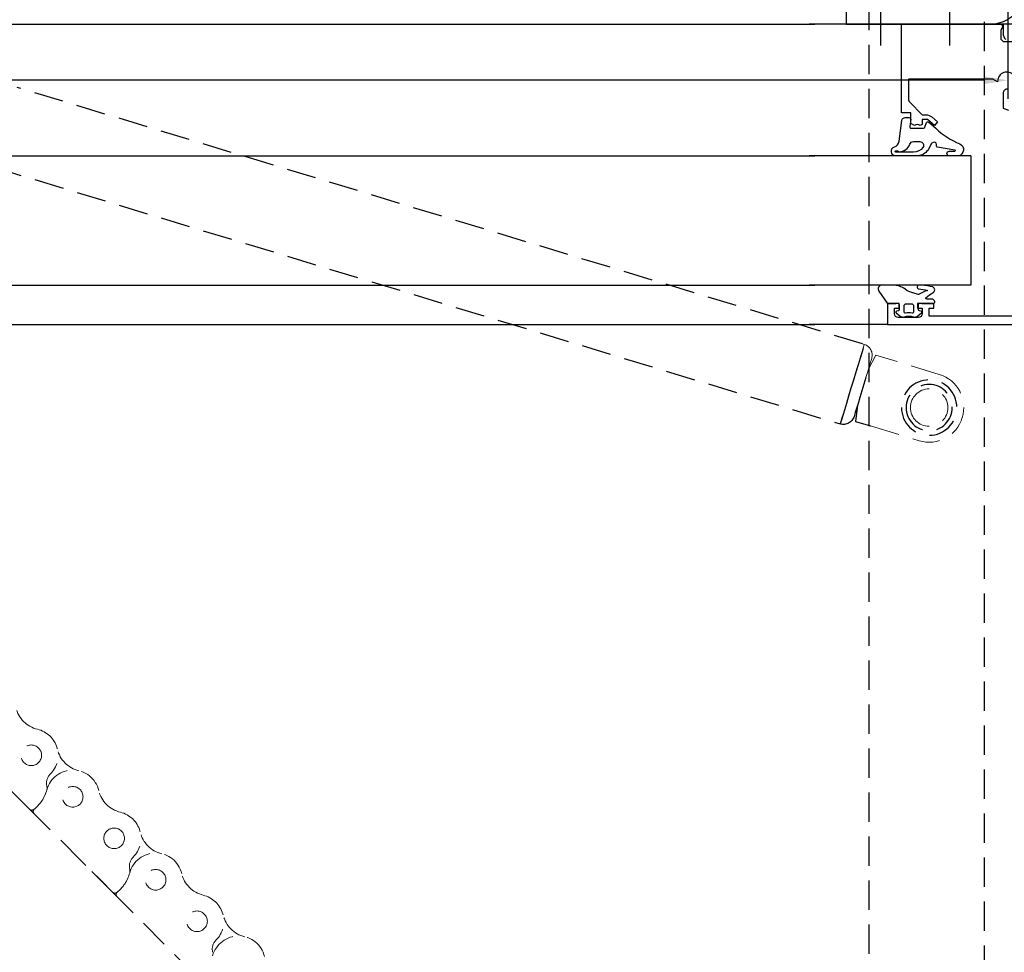
# Model space of a CAD drawing. Units: millimetres. Extents: x 901015 to 903620, y 1149623 to 1151159.
# Drawn here: x 901701 to 901914, y 1150357 to 1150559 of the extents above; entities that cross this region are included whole.
import ezdxf

# ---------------------------------------------------------------- set-up
doc = ezdxf.new("R2010")
doc.units = ezdxf.units.MM
doc.linetypes.add('HIDDEN', pattern=[9.525, 6.35, -3.175])
for name, color, linetype in [('AM_5', 7, 'Continuous'), ('CHAIN', 74, 'Continuous'), ('DUENN', 7, 'Continuous'), ('GLAS', 7, 'Continuous'), ('MOTOR', 150, 'Continuous'), ('MOTOR_BRACKET', 30, 'Continuous'), ('PROFILE', 7, 'Continuous')]:
    doc.layers.add(name, color=color, linetype=linetype)
doc.styles.add('ROMANS', font='romans.shx', dxfattribs={"width": 0.8})
doc.dimstyles.new('1. WINDOWMASTER', dxfattribs={"dimscale": 2, "dimtxt": 3, "dimasz": 2.5, "dimexe": 2, "dimexo": 1, "dimgap": 1, "dimtad": 1, "dimdec": 1, "dimrnd": 0.5, "dimdsep": 46, "dimtxsty": 'ROMANS', "dimcen": 1, "dimclrd": 252, "dimclre": 252, "dimclrt": 250, "dimadec": 0, "dimazin": 0, "dimtfac": 1, "dimtdec": 1, "dimtmove": 0, "dimatfit": 0, "dimfxl": 1, "dimtolj": 1, "dimtzin": 0, "dimarcsym": 0})

# ---------------------------------------------------------------- blocks, each defined once
blk = doc.blocks.new('fl3')
at = {"layer": 'AM_5'}
for p, q in [((929988.14, 1153518.54), (930030.14, 1153518.54)), ((930497.64, 1153518.54), (930028.9, 1153518.54)), ((930497.64, 1153490.04), (930028.9, 1153490.04)), ((930497.64, 1153462.04), (930028.9, 1153462.04)), ((930013.14, 1153453.54), (930030.14, 1153453.54)), ((930497.64, 1153453.54), (930028.9, 1153453.54))]:
    blk.add_line(p, q, dxfattribs=at)
at = {"layer": 'DUENN', "linetype": 'Continuous', "extrusion": (0, 0, -1)}
for points in [[(-930010.09, 1153497.72, -0.346133), (-930009.31, 1153498.34), (-930008.44, 1153498.34, -0.449698), (-930008.14, 1153498), (-930008.33, 1153496.37, 0.449698), (-930008.04, 1153496.04), (-930005.35, 1153496.04, 0.315299), (-930005.06, 1153496.23), (-930004.7, 1153497.24, -0.548619), (-930004.2, 1153497.35), (-930002.67, 1153496.04, 0.104737), (-929997.47, 1153492.63, -0.684728), (-929997.72, 1153490.04), (-929999.78, 1153490.04, -1), (-929999.78, 1153491.04), (-929998.72, 1153491.04, 0.287601), (-929998.44, 1153491.19, 0.156883), (-929998.6, 1153491.28), (-930002.32, 1153491.94, -0.041381), (-930002.4, 1153491.96), (-930002.45, 1153492.01, -0.200274), (-930002.54, 1153492.23), (-930002.54, 1153492.54, 0.57735), (-930003.29, 1153492.97), (-930003.56, 1153492.81, 0.149451), (-930003.68, 1153492.68), (-930004.3, 1153491.4, -0.069927), (-930004.38, 1153491.28), (-930004.61, 1153491.03, -0.212557), (-930006.84, 1153490.04), (-930011.34, 1153490.04, -0.852431), (-930011.65, 1153491.99, 0.291336), (-930010.63, 1153493.23), (-930010.09, 1153497.72)], [(-930006.14, 1153493.14, -0.612992), (-930005.49, 1153491.86, -0.239931), (-930007.51, 1153490.84), (-930011.39, 1153490.84, -1), (-930011.39, 1153491.14), (-930011.02, 1153491.14, -0.317837), (-930010.74, 1153490.94), (-930010.65, 1153490.93, 0.317975), (-930008.29, 1153492.6, -0.317975), (-930007.54, 1153493.14), (-930006.14, 1153493.14)], [(-930013.2, 1153458.16, 0.244698), (-930012.95, 1153458.04), (-930011.35, 1153458.04), (-930011.01, 1153458.12, -0.493145), (-930010.64, 1153457.84), (-930010.64, 1153456.77, -0.339454), (-930010.86, 1153456.48), (-930011.19, 1153456.39, 0.606815), (-930011.26, 1153456.04), (-930010.46, 1153455.37, 0.257181), (-930009.52, 1153455.18, -0.155625), (-930007.55, 1153455.18, 0.257181), (-930006.61, 1153455.37), (-930005.81, 1153456.04, 0.606815), (-930005.88, 1153456.39), (-930006.21, 1153456.48, -0.339454), (-930006.44, 1153456.77), (-930006.44, 1153457.84, -0.493145), (-930006.06, 1153458.12), (-930005.72, 1153458.04), (-930003.24, 1153458.04, 0.414214), (-930002.94, 1153458.34), (-930002.94, 1153458.51, 0.198912), (-930003.02, 1153458.72), (-930003.25, 1153458.95, 0.198912), (-930003.46, 1153459.04), (-930004.64, 1153459.04, -0.689477), (-930004.77, 1153459.38, -0.056384), (-930003.3, 1153460.42, 0.619984), (-930003.35, 1153461.67, 0.020859), (-930005.71, 1153462.01, 0.02499), (-930006.2, 1153462.04), (-930006.31, 1153462.03, 0.939307), (-930006.44, 1153461.25, -0.03828), (-930004.5, 1153460.9, 0.079668), (-930006.27, 1153460.08, -0.212371), (-930006.51, 1153460.05), (-930007.65, 1153460.35, -0.093714), (-930009.33, 1153461.16, 0.160241), (-930012, 1153462.04), (-930014.37, 1153462.04, 0.606815), (-930015.02, 1153460.77), (-930013.2, 1153458.16)], [(-930009.64, 1153457.44), (-930009.64, 1153456.36, 0.469763), (-930009.28, 1153456.07, -0.093203), (-930007.79, 1153456.07, 0.469763), (-930007.44, 1153456.36), (-930007.44, 1153457.44, 0.414214), (-930007.94, 1153457.94), (-930009.14, 1153457.94, 0.414214), (-930009.64, 1153457.44)]]:
    blk.add_lwpolyline(points, format="xyb", close=True, dxfattribs=at)
at = {"layer": 'GLAS'}
for p, q in [((929995.14, 1153490.04), (930030.14, 1153490.04)), ((929995.14, 1153490.04), (929995.14, 1153462.04)), ((929995.14, 1153462.04), (930030.14, 1153462.04))]:
    blk.add_line(p, q, dxfattribs=at)
at = {"layer": 'PROFILE', "linetype": 'Continuous', "extrusion": (0, 0, -1)}
for points, format in [([(-929930.14, 1153518.54), (-929988.14, 1153518.54), (-929988.14, 1153516.64, 0.198912), (-929987.55, 1153515.23)], "xyb"), ([(-929987.14, 1153504.54, 0.414214), (-929988.14, 1153503.54), (-929988.14, 1153500.39), (-929986.94, 1153499.95)], "xyb"), ([(-929998.94, 1153506.64), (-930008.64, 1153506.64), (-930008.64, 1153502.36, 0.201465), (-930008.34, 1153501.64), (-930005.64, 1153498.94), (-930004.85, 1153498.94, -0.176327), (-930003.56, 1153498.47), (-930002.31, 1153497.42), (-930002.96, 1153496.65), (-930004.49, 1153497.94), (-930005.64, 1153497.94), (-930005.64, 1153496.84), (-930006.12, 1153496.6, 0.339409), (-930007.34, 1153496.63), (-930008.14, 1153497.04), (-930008.14, 1153499.34), (-930010.14, 1153499.34), (-930010.14, 1153518.54), (-929988.44, 1153518.54), (-929988.44, 1153518.54), (-929988.18, 1153518.09), (-929988.64, 1153517.29), (-929988.64, 1153515.34), (-929988.14, 1153514.84), (-929986.24, 1153514.84)], "xyb"), ([(-929985.92, 1153504.9, 1.373176), (-929989.27, 1153506.5), (-929989.33, 1153506.05), (-929990.34, 1153506.64), (-929998.94, 1153506.64)], "xyb"), ([(-929998.94, 1153507.64, 0, 0, 0), (-929990.1, 1153507.64, 0, 0, -0.213458), (-929988.14, 1153509.23, 0, 0, 0), (-929988.14, 1153513.14, 0, 0, 0), (-929989.54, 1153514.55, 0, 0, -0.198912), (-929989.84, 1153515.25, 0, 0, 0), (-929989.84, 1153517.34, 0, 0, 0), (-930008.94, 1153517.34, 0, 0, 0), (-930008.94, 1153507.64, 0, 0, 0), (-929998.94, 1153507.64, 0.1, 0.1, 0)], "xyseb"), ([(-929984.84, 1153455.34), (-930004.14, 1153455.34), (-930004.14, 1153457.04), (-930003.14, 1153457.04), (-930003.14, 1153458.04), (-930006.64, 1153458.04), (-930006.64, 1153457.04), (-930005.64, 1153457.04), (-930005.64, 1153455.84, -0.414214), (-930006.44, 1153455.04), (-930010.84, 1153455.04, -0.414214), (-930011.64, 1153455.84), (-930011.64, 1153457.04), (-930010.64, 1153457.04), (-930010.64, 1153458.04), (-930013.14, 1153458.04), (-930013.14, 1153453.54), (-929905.14, 1153453.54)], "xyb")]:
    blk.add_lwpolyline(points, format=format, dxfattribs=at)
blk = doc.blocks.new('*D73')
at = {"color": 252, "lineweight": -2, "transparency": 16777216}
for p, q in [((901232.67, 1150491), (901232.67, 1150042.91)), ((901914.67, 1150048.91), (901914.67, 1150042.91)), ((901854.67, 1150046.91), (901292.67, 1150046.91))]:
    blk.add_line(p, q, dxfattribs=at)
at = {"color": 252, "transparency": 16777216}
for points in [[(901292.67, 1150056.91), (901292.67, 1150036.91), (901232.67, 1150046.91)], [(901854.67, 1150056.91), (901854.67, 1150036.91), (901914.67, 1150046.91)]]:
    blk.add_solid(points, dxfattribs=at)
at = {"layer": 'DEFPOINTS', "color": 0, "transparency": 16777216}
for p in [(901232.67, 1150493), (901914.67, 1150050.91), (901232.67, 1150046.91)]:
    blk.add_point(p, dxfattribs=at)
at = {"color": 250, "transparency": 16777216, "insert": (901590.86, 1150078.91), "char_height": 60, "attachment_point": 5, "style": 'ROMANS'}
blk.add_mtext('\\A1;Min. 682', dxfattribs=at)
blk = doc.blocks.new('*D191')
at = {"color": 252, "lineweight": -2, "transparency": 16777216}
for p, q in [((899055.7, 1151597.97), (899055.7, 1151559.85)), ((898540.7, 1151585.97), (898540.7, 1151559.85)), ((899050.7, 1151563.85), (898545.7, 1151563.85))]:
    blk.add_line(p, q, dxfattribs=at)
at = {"color": 252, "transparency": 16777216}
for points in [[(898545.7, 1151564.68), (898545.7, 1151563.02), (898540.7, 1151563.85)], [(899050.7, 1151564.68), (899050.7, 1151563.02), (899055.7, 1151563.85)]]:
    blk.add_solid(points, dxfattribs=at)
at = {"layer": 'DEFPOINTS', "color": 0, "transparency": 16777216}
for p in [(899055.7, 1151599.97), (898540.7, 1151587.97), (898540.7, 1151563.85)]:
    blk.add_point(p, dxfattribs=at)
at = {"color": 250, "transparency": 16777216, "insert": (898798.2, 1151568.85), "char_height": 6, "attachment_point": 5, "style": 'ROMANS'}
blk.add_mtext('\\A1;515', dxfattribs=at)
blk = doc.blocks.new('WDB 820B 01 (top)')
at = {"color": 1}
for p, q in [((902914.94, 1150453.55), (902914.94, 1150438.97)), ((902929.94, 1150453.55), (902929.94, 1150438.97)), ((902903.85, 1150402.71), (902896.61, 1150402.71)), ((902903.85, 1150376.21), (902896.61, 1150376.21))]:
    blk.add_line(p, q, dxfattribs=at)
at = {"layer": 'MOTOR_BRACKET'}
for p, q in [((902937.44, 1150448.96), (902906.44, 1150448.96)), ((902937.44, 1150444.96), (902937.44, 1150448.96)), ((902937.44, 1150444.96), (902906.44, 1150444.96)), ((902898.44, 1150441.14), (902902.44, 1150441.14)), ((902898.44, 1150440.96), (902898.44, 1150368.21)), ((902902.44, 1150440.96), (902902.44, 1150368.21)), ((902902.44, 1150436.5), (902898.44, 1150436.5)), ((902902.44, 1150424.38), (902898.44, 1150424.38)), ((902898.44, 1150368.21), (902902.44, 1150368.21))]:
    blk.add_line(p, q, dxfattribs=at)
for radius in [8, 4]:
    blk.add_arc((902906.44, 1150440.96), radius, 90, 180, dxfattribs=at)
blk = doc.blocks.new('indicating open arm')
at = {"layer": 'CHAIN', "color": 8, "linetype": 'HIDDEN', "lineweight": 25}
for p, q in [((903924.87, 1159360.55), (903924.87, 1159855.55)), ((903899.87, 1159365.55), (903899.87, 1159850.55))]:
    blk.add_line(p, q, dxfattribs=at)
at = {"layer": 'CHAIN', "color": 8, "linetype": 'HIDDEN', "lineweight": 15}
for p, q in [((904106.68, 1159658.57), (904123.64, 1159675.55)), ((904105.69, 1159657.58), (904106.68, 1159658.57)), ((904088.73, 1159640.6), (904105.69, 1159657.58)), ((904087.74, 1159639.61), (904096.71, 1159648.59)), ((904070.78, 1159622.63), (904087.74, 1159639.61))]:
    blk.add_line(p, q, dxfattribs=at)
at = {"layer": 'CHAIN', "color": 8, "linetype": 'HIDDEN', "lineweight": 25}
for radius in [6, 5]:
    blk.add_circle((903911.87, 1159745.55), radius, dxfattribs=at)
at = {"layer": 'CHAIN', "color": 8, "linetype": 'HIDDEN', "lineweight": 15, "extrusion": (-4.3066e-17, 1.09088e-16, -1)}
for centre in [(-904106.32, 1159670.24), (-904088.37, 1159652.26), (-904070.42, 1159634.29)]:
    blk.add_circle(centre, 2.23, dxfattribs=at)
at = {"layer": 'CHAIN', "color": 8, "linetype": 'HIDDEN', "lineweight": 15, "extrusion": (-4.30659e-17, 1.09088e-16, -1)}
for centre in [(-904097.34, 1159661.25), (-904097.34, 1159661.25), (-904079.39, 1159643.28)]:
    blk.add_circle(centre, 2.23, dxfattribs=at)
at = {"layer": 'CHAIN', "color": 8, "linetype": 'HIDDEN', "lineweight": 15}
blk.add_circle((904088.37, 1159652.26), 2.23, dxfattribs=at)
for centre, radius, start, end in [((904103.52, 1159682.01), 6.3, 283.3814, 346.686), ((904106.32, 1159670.24), 5.8, 103.3814, 225.0337), ((904094.54, 1159673.02), 6.3, 283.3814, 346.686), ((904097.34, 1159661.25), 5.8, 15.0337, 166.686), ((904100.28, 1159664.19), 2.74, 345.7263, 45.0337), ((904104.39, 1159663.14), 1.5, 165.7263, 195.0337), ((904104.39, 1159663.14), 1.5, 165.7263, 195.0337), ((904110.67, 1159664.83), 8, 195.0337, 232.1156), ((904110.67, 1159664.83), 8, 195.0337, 230.9715), ((904110.67, 1159664.83), 8, 195.0337, 230.9715), ((904085.57, 1159664.04), 6.3, 283.3814, 346.686), ((904105.19, 1159658.07), 0.7, 315.0337, 50.9715), ((904106.19, 1159659.07), 0.7, 232.1156, 315.0337), ((904106.19, 1159659.07), 0.7, 232.1156, 315.0337), ((904088.37, 1159652.26), 5.8, 103.3814, 225.0337), ((904076.59, 1159655.05), 6.3, 283.3814, 346.686), ((904079.39, 1159643.28), 5.8, 15.0337, 166.686), ((904082.33, 1159646.22), 2.74, 345.7263, 45.0337), ((904086.44, 1159645.17), 1.5, 165.7263, 195.0337), ((904067.62, 1159646.07), 6.3, 283.3814, 346.686), ((904092.72, 1159646.86), 8, 195.0337, 230.9715), ((904092.72, 1159646.86), 8, 195.0337, 232.1156), ((904070.42, 1159634.29), 5.8, 103.3814, 225.0337), ((904087.24, 1159640.1), 0.7, 315.0337, 50.9715), ((904088.24, 1159641.1), 0.7, 232.1156, 315.0337), ((904058.64, 1159637.08), 6.3, 283.3814, 346.686), ((904061.44, 1159625.31), 5.8, 15.0337, 166.686), ((904064.38, 1159628.25), 2.74, 345.7263, 45.0337)]:
    blk.add_arc(centre, radius, start, end, dxfattribs=at)
at = {"layer": 'MOTOR', "color": 8, "linetype": 'HIDDEN', "lineweight": 25}
for p, q in [((903926.29, 1159759.34), (904109.4, 1159814.9)), ((904114.63, 1159797.68), (903931.14, 1159742)), ((903926.19, 1159758.31), (903926.46, 1159757.42)), ((903926.46, 1159757.42), (903926.83, 1159756.22)), ((903926.83, 1159756.22), (903927.26, 1159754.79)), ((903927.26, 1159754.79), (903927.75, 1159753.19)), ((903927.75, 1159753.19), (903928.27, 1159751.48)), ((903925.57, 1159752.05), (903926, 1159750.64)), ((903926, 1159750.64), (903926.45, 1159749.18)), ((903928.27, 1159751.48), (903928.8, 1159749.74)), ((903926.45, 1159749.18), (903926.88, 1159747.75)), ((903928.8, 1159749.74), (903929.31, 1159748.03)), ((903929.31, 1159748.03), (903929.8, 1159746.43)), ((903926.88, 1159747.75), (903927.27, 1159746.44)), ((903927.27, 1159746.44), (903927.61, 1159745.32)), ((903927.38, 1159746.08), (903927.81, 1159742.55)), ((903929.8, 1159746.43), (903930.23, 1159745)), ((903927.61, 1159745.32), (903927.88, 1159744.45)), ((903927.88, 1159744.45), (903928.06, 1159743.87)), ((903928.06, 1159743.87), (903928.13, 1159743.62)), ((903930.23, 1159745), (903930.6, 1159743.8)), ((903930.6, 1159743.8), (903930.88, 1159742.88)), ((903927.81, 1159742.55), (903924.54, 1159741.56)), ((903928.13, 1159743.62), (903928.14, 1159743.6)), ((903930.88, 1159742.88), (903931.06, 1159742.27)), ((903931.06, 1159742.27), (903931.14, 1159742.01)), ((903931.14, 1159742.01), (903931.14, 1159742))]:
    blk.add_line(p, q, dxfattribs=at)
at = {"layer": 'MOTOR', "color": 8, "linetype": 'HIDDEN', "lineweight": 18}
for p, q in [((903925.92, 1159759.22), (903926.29, 1159759.34)), ((903925.95, 1159759.12), (903925.92, 1159759.21)), ((903925.92, 1159759.21), (903926, 1159758.95)), ((903926.08, 1159758.69), (903925.95, 1159759.12)), ((903926, 1159758.95), (903926.18, 1159758.34)), ((903926.31, 1159757.92), (903926.08, 1159758.69)), ((903909.69, 1159752.73), (903923.45, 1159756.91)), ((903923.45, 1159756.91), (903925.06, 1159753.74)), ((903926.18, 1159758.34), (903926.19, 1159758.31)), ((903926.64, 1159756.85), (903926.31, 1159757.92)), ((903927.04, 1159755.53), (903926.64, 1159756.85)), ((903924.31, 1159756.21), (903924.31, 1159756.2)), ((903924.31, 1159756.2), (903924.39, 1159755.95)), ((903924.39, 1159755.95), (903924.57, 1159755.37)), ((903924.57, 1159755.37), (903924.83, 1159754.5)), ((903924.83, 1159754.5), (903925.17, 1159753.37)), ((903927.5, 1159754.01), (903927.04, 1159755.53)), ((903925.17, 1159753.37), (903925.57, 1159752.07)), ((903928, 1159752.34), (903927.5, 1159754.01)), ((903928.53, 1159750.61), (903928, 1159752.34)), ((903925.57, 1159752.07), (903925.57, 1159752.05)), ((903929.06, 1159748.88), (903928.53, 1159750.61)), ((903929.56, 1159747.21), (903929.06, 1159748.88)), ((903930.02, 1159745.69), (903929.56, 1159747.21)), ((903930.42, 1159744.37), (903930.02, 1159745.69)), ((903930.75, 1159743.3), (903930.42, 1159744.37)), ((903924.54, 1159741.56), (903914.05, 1159738.38)), ((903930.98, 1159742.53), (903930.75, 1159743.3)), ((903931.11, 1159742.1), (903930.98, 1159742.53)), ((903931.14, 1159742), (903931.11, 1159742.1))]:
    blk.add_line(p, q, dxfattribs=at)
blk.add_circle((903911.87, 1159745.55), 4.05, dxfattribs=at)
for centre, radius, end in [((903926.62, 1159756.91), 2.41, 196.8809), ((903911.87, 1159745.55), 7.5, 286.8809)]:
    blk.add_arc(centre, radius, 106.8809, end, dxfattribs=at)
at = {"layer": 'MOTOR', "color": 8, "linetype": 'HIDDEN', "lineweight": 25}
blk.add_arc((903930.44, 1159744.31), 2.41, 196.8809, 286.8809, dxfattribs=at)
blk = doc.blocks.new('WMD gathered right hung out')
at = {"rotation": 180}
blk.add_blockref('WDB 820B 01 (top)', (1801958.132, 2302024.927), dxfattribs=at)
at = {"xscale": -1}
blk.add_blockref('indicating open arm', (1802950.565, -8252.587), dxfattribs=at)
dim = blk.add_linear_dim(base=(898540.695, 1151563.849), p1=(899055.695, 1151599.967), p2=(898540.695, 1151587.967), angle=180, dimstyle='1. WINDOWMASTER')
dim.commit()
dim.dimension.update_dxf_attribs({"geometry": '*D191', "text_midpoint": (898798.195, 1151568.849)})

msp = doc.modelspace()

# ---------------------------------------------------------------- block references
msp.add_blockref('WMD gathered right hung out', (2858.98, -1017.97))
at = {"xscale": -1}
msp.add_blockref('fl3', (1831901.81, -2960.54), dxfattribs=at)

# ---------------------------------------------------------------- dimensions: what is measured, and where the dimension line sits
dim = msp.add_linear_dim(base=(901232.67, 1150046.91), p1=(901914.67, 1150050.91), p2=(901232.67, 1150493), angle=180, text='Min. 682', dimstyle='1. WINDOWMASTER', override={"dimtxt": 30, "dimasz": 30})
dim.commit()
dim.dimension.update_dxf_attribs({"geometry": '*D73', "text_midpoint": (901590.86, 1150046.91), "dimtype": 160})

doc.saveas('drawing.dxf')
